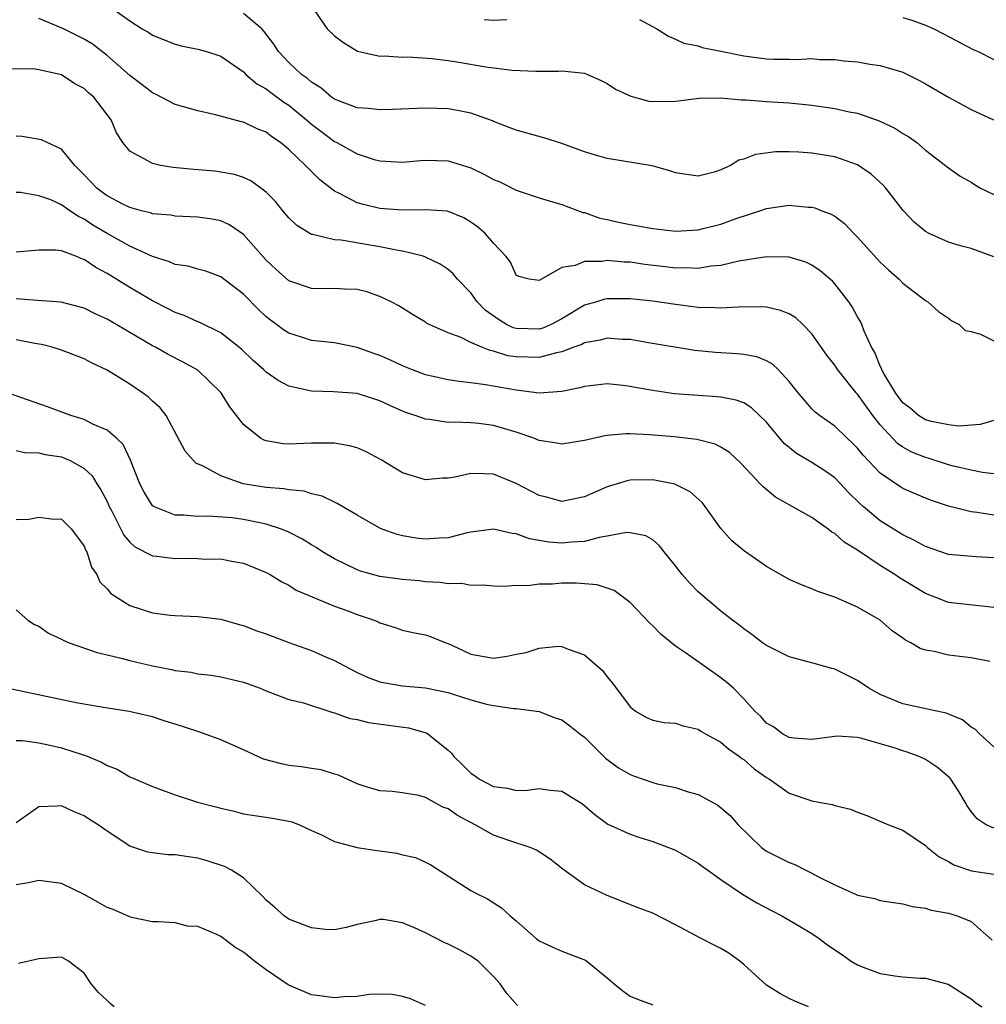
# Model space of a CAD drawing. Units: inches. Extents: x 2604000 to 2607000, y 1509000 to 1512000.
# Drawn here: x 2605207 to 2605292, y 1509631 to 1509718 of the extents above; entities that cross this region are included whole.
import ezdxf

# ---------------------------------------------------------------- set-up
doc = ezdxf.new("R2010")
doc.units = ezdxf.units.IN
doc.header["$MEASUREMENT"] = 0
doc.layers.add('LD26041509_2ft', color=60, linetype='Continuous')

msp = doc.modelspace()

# ---------------------------------------------------------------- linework, layer by layer
at = {"layer": 'LD26041509_2ft'}
for points, elevation in [([(2605215.186, 1509719), (2605217, 1509717.717), (2605218.098, 1509717), (2605218.67, 1509716.67), (2605219, 1509716.436), (2605221, 1509715.657), (2605221.516, 1509715.516), (2605223, 1509715.21), (2605223.737, 1509715), (2605225, 1509714.598), (2605227, 1509713.229), (2605227.223, 1509713), (2605228.176, 1509712.176), (2605229, 1509711.726), (2605229.402, 1509711.401), (2605230.565, 1509710.565), (2605231, 1509710.287), (2605232.56, 1509709), (2605232.784, 1509708.784), (2605233, 1509708.608), (2605233.911, 1509707.911), (2605235, 1509707.107), (2605235.226, 1509707), (2605237, 1509706.006), (2605238.483, 1509705.517), (2605239, 1509705.383), (2605241, 1509705.272), (2605242.57, 1509705.431), (2605243, 1509705.452), (2605245, 1509705.41), (2605247, 1509704.775), (2605248.196, 1509704.196), (2605249, 1509703.747), (2605249.539, 1509703.539), (2605251, 1509702.807), (2605253, 1509702.152), (2605253.879, 1509701.879), (2605255, 1509701.562), (2605256.862, 1509700.862), (2605257, 1509700.837), (2605258.359, 1509700.359), (2605259, 1509700.229), (2605259.993, 1509699.993), (2605261, 1509699.792), (2605261.681, 1509699.681), (2605263, 1509699.434), (2605265, 1509699.208), (2605267, 1509699.326), (2605267.43, 1509699.431), (2605269, 1509699.828), (2605270.326, 1509700.326), (2605272.411, 1509701), (2605273, 1509701.217), (2605275, 1509701.495), (2605276.671, 1509701.328), (2605277, 1509701.314), (2605277.253, 1509701.253), (2605277.869, 1509701), (2605278.697, 1509700.697), (2605279, 1509700.515), (2605279.873, 1509699.873), (2605280.69, 1509699), (2605281, 1509698.694), (2605283, 1509696.47), (2605283.77, 1509695.769), (2605284.66, 1509695), (2605285, 1509694.635), (2605287, 1509693.108), (2605287.198, 1509693), (2605288.139, 1509692.139), (2605289, 1509691.551), (2605289.311, 1509691.311), (2605289.941, 1509691), (2605290.479, 1509690.479), (2605291, 1509690.383), (2605291.838, 1509690.162), (2605293, 1509689.577)], 8488), ([(2605232.989, 1509719), (2605234.37, 1509717), (2605235, 1509716.383), (2605235.801, 1509715.801), (2605237.042, 1509715.042), (2605239, 1509714.603), (2605239.378, 1509714.622), (2605241, 1509714.513), (2605241.471, 1509714.529), (2605243.606, 1509714.394), (2605245, 1509714.211), (2605245.93, 1509714.07), (2605248.332, 1509713.668), (2605250.628, 1509713.372), (2605252.729, 1509713.271), (2605253, 1509713.293), (2605254.72, 1509713.28), (2605255, 1509713.316), (2605257, 1509713.096), (2605257.26, 1509713), (2605258.465, 1509712.465), (2605259, 1509712.21), (2605259.713, 1509711.713), (2605261.073, 1509711.073), (2605262.656, 1509710.656), (2605263, 1509710.627), (2605265, 1509710.658), (2605267.094, 1509710.906), (2605269, 1509710.946), (2605270.77, 1509710.77), (2605271.23, 1509710.77), (2605273, 1509710.613), (2605275, 1509710.484), (2605277, 1509710.3), (2605279, 1509710.013), (2605280.284, 1509709.716), (2605281, 1509709.583), (2605282.923, 1509708.923), (2605284.283, 1509708.283), (2605285, 1509707.81), (2605285.509, 1509707.51), (2605286.212, 1509707), (2605287, 1509706.346), (2605288.747, 1509705), (2605289, 1509704.771), (2605290.039, 1509704.039), (2605291, 1509703.522), (2605291.312, 1509703.312), (2605291.839, 1509703), (2605293, 1509702.421)], 8492), ([(2605293, 1509682.553), (2605291.795, 1509682.205), (2605289.931, 1509682.069), (2605289, 1509682.166), (2605287.529, 1509682.471), (2605287, 1509682.62), (2605286.376, 1509683), (2605285.643, 1509683.643), (2605285, 1509684.125), (2605284.345, 1509685), (2605283.319, 1509686.681), (2605283.148, 1509687), (2605283.12, 1509687.12), (2605283, 1509687.329), (2605282.536, 1509688.536), (2605282.24, 1509689), (2605281.586, 1509690.414), (2605281.376, 1509691), (2605281.257, 1509691.257), (2605281, 1509691.684), (2605280.552, 1509692.552), (2605280.242, 1509693), (2605279, 1509694.574), (2605278.8, 1509694.801), (2605277.728, 1509695.728), (2605277, 1509696.228), (2605276.473, 1509696.473), (2605275, 1509696.913), (2605273, 1509696.954), (2605270.564, 1509696.564), (2605269, 1509696.196), (2605268.118, 1509696.118), (2605267, 1509695.922), (2605265.977, 1509695.977), (2605265, 1509695.957), (2605264.084, 1509696.084), (2605262.291, 1509696.291), (2605261, 1509696.478), (2605260.484, 1509696.484), (2605259, 1509696.616), (2605258.536, 1509696.536), (2605257, 1509696.531), (2605256.186, 1509696.186), (2605255, 1509696.02), (2605253.204, 1509695), (2605253, 1509694.864), (2605252.14, 1509695), (2605251.22, 1509695.22), (2605251, 1509695.335), (2605250.474, 1509696.474), (2605250.066, 1509697), (2605249, 1509698.149), (2605248.274, 1509699), (2605247.596, 1509699.596), (2605247, 1509700.014), (2605246.384, 1509700.384), (2605244.956, 1509700.956), (2605243, 1509701.093), (2605241, 1509701.044), (2605239, 1509701.21), (2605237.547, 1509701.547), (2605237, 1509701.716), (2605235.494, 1509702.506), (2605235, 1509702.724), (2605233.716, 1509703.716), (2605233, 1509704.445), (2605232.714, 1509704.714), (2605232.47, 1509705), (2605231, 1509706.396), (2605230.269, 1509707), (2605229.51, 1509707.511), (2605229, 1509707.92), (2605228.212, 1509708.212), (2605227, 1509708.807), (2605226.834, 1509708.834), (2605224.556, 1509709.444), (2605223, 1509709.787), (2605221, 1509710.365), (2605219.259, 1509711.259), (2605219, 1509711.368), (2605218.087, 1509712.087), (2605217, 1509712.914), (2605215, 1509714.655), (2605213.687, 1509715.687), (2605213, 1509716.087), (2605211.174, 1509717), (2605209, 1509717.918)], 8486), ([(2605293, 1509696.96), (2605291, 1509697.69), (2605290.07, 1509697.93), (2605289, 1509698.236), (2605287.321, 1509699), (2605287, 1509699.178), (2605285.999, 1509699.999), (2605285.035, 1509701.035), (2605283.497, 1509703), (2605283.268, 1509703.268), (2605282.216, 1509704.216), (2605281, 1509705.036), (2605279, 1509705.755), (2605277, 1509706.077), (2605275.84, 1509706.161), (2605275, 1509706.194), (2605273.81, 1509706.19), (2605272.034, 1509705.966), (2605271, 1509705.551), (2605270.557, 1509705.443), (2605269.831, 1509705), (2605269, 1509704.595), (2605268.397, 1509704.397), (2605267, 1509704.054), (2605266.159, 1509704.159), (2605265, 1509704.343), (2605264.506, 1509704.507), (2605262.952, 1509704.952), (2605259, 1509705.598), (2605258.173, 1509705.827), (2605257, 1509706.197), (2605255, 1509706.911), (2605253.421, 1509707.421), (2605251, 1509708.08), (2605249, 1509708.857), (2605248.905, 1509708.905), (2605247, 1509709.58), (2605245.83, 1509709.83), (2605245, 1509709.959), (2605243, 1509710.028), (2605240.102, 1509709.898), (2605239, 1509709.891), (2605238.006, 1509710.006), (2605237, 1509710.067), (2605235.306, 1509710.694), (2605235, 1509710.818), (2605234.746, 1509711), (2605233.809, 1509711.809), (2605233, 1509712.301), (2605232.633, 1509712.634), (2605232.115, 1509713), (2605231, 1509714.033), (2605230.081, 1509715), (2605229.67, 1509715.669), (2605228.806, 1509716.806), (2605228.612, 1509717), (2605227, 1509718.367)], 8490), ([(2605248.169, 1509717.831), (2605249, 1509717.773), (2605250.179, 1509717.821)], 8494), ([(2605261.835, 1509717.835), (2605263.37, 1509717), (2605264.373, 1509716.373), (2605265, 1509716.111), (2605265.732, 1509715.732), (2605267, 1509715.508), (2605267.355, 1509715.354), (2605269, 1509715.055), (2605271, 1509714.623), (2605273, 1509714.361), (2605273.661, 1509714.339), (2605275, 1509714.339), (2605275.683, 1509714.317), (2605277, 1509714.385), (2605277.681, 1509714.319), (2605279, 1509714.298), (2605279.806, 1509714.194), (2605281, 1509714.099), (2605282.088, 1509713.912), (2605283, 1509713.792), (2605285, 1509713.185), (2605286.468, 1509712.468), (2605287, 1509712.178), (2605289, 1509711.008), (2605290.292, 1509710.292), (2605291, 1509709.925), (2605292.981, 1509709)], 8494), ([(2605285, 1509718.004), (2605285.78, 1509717.781), (2605287, 1509717.333), (2605287.71, 1509717), (2605288.57, 1509716.57), (2605291.19, 1509715.19), (2605291.607, 1509715), (2605293, 1509714.311)], 8496), ([(2605293, 1509677.876), (2605292.009, 1509677.991), (2605291, 1509678.181), (2605289.458, 1509678.542), (2605289, 1509678.668), (2605287.23, 1509679.23), (2605287, 1509679.288), (2605285.781, 1509679.781), (2605285, 1509680.207), (2605284.529, 1509680.529), (2605283, 1509682.165), (2605282.345, 1509683), (2605281, 1509684.876), (2605280.883, 1509685), (2605279.276, 1509687), (2605279, 1509687.428), (2605278.316, 1509688.316), (2605277, 1509690.191), (2605276.191, 1509691), (2605275.582, 1509691.582), (2605275, 1509691.939), (2605274.246, 1509692.246), (2605273, 1509692.515), (2605272.547, 1509692.547), (2605270.524, 1509692.524), (2605269, 1509692.426), (2605268.472, 1509692.472), (2605267, 1509692.499), (2605266.565, 1509692.565), (2605265, 1509692.756), (2605263, 1509693.061), (2605261, 1509693.272), (2605259, 1509693.255), (2605258.783, 1509693.217), (2605258.077, 1509693), (2605257, 1509692.7), (2605255, 1509691.507), (2605254.072, 1509691), (2605253.327, 1509690.673), (2605253, 1509690.588), (2605251, 1509690.639), (2605250.714, 1509690.714), (2605250.146, 1509691), (2605249.433, 1509691.433), (2605248.273, 1509692.273), (2605247.57, 1509693), (2605247, 1509693.772), (2605245.813, 1509695), (2605245.451, 1509695.451), (2605245, 1509695.825), (2605244.31, 1509696.31), (2605243, 1509696.933), (2605242.801, 1509697), (2605241, 1509697.455), (2605240.467, 1509697.533), (2605239, 1509697.834), (2605235.591, 1509698.409), (2605235, 1509698.452), (2605233.08, 1509698.92), (2605233, 1509698.926), (2605231.697, 1509699.697), (2605231, 1509700.377), (2605230.465, 1509701), (2605229.812, 1509701.812), (2605229, 1509702.645), (2605228.542, 1509703), (2605227.644, 1509703.644), (2605227, 1509703.939), (2605226.202, 1509704.202), (2605225, 1509704.411), (2605224.473, 1509704.473), (2605222.631, 1509704.631), (2605220.821, 1509704.821), (2605219.698, 1509705), (2605219, 1509705.152), (2605218.594, 1509705.407), (2605217, 1509706.232), (2605216.395, 1509707), (2605215.848, 1509707.848), (2605215.376, 1509709), (2605213.847, 1509711), (2605213.384, 1509711.384), (2605213, 1509711.765), (2605212.158, 1509712.158), (2605211, 1509712.95), (2605209, 1509713.394), (2605208.515, 1509713.485), (2605205, 1509713.468)], 8484), ([(2605293, 1509674.232), (2605291.533, 1509674.467), (2605291, 1509674.515), (2605289.022, 1509675.022), (2605287.522, 1509675.522), (2605287, 1509675.721), (2605285, 1509676.579), (2605284.739, 1509676.739), (2605283, 1509677.918), (2605281.497, 1509679.497), (2605281, 1509680.134), (2605280.569, 1509680.569), (2605280.086, 1509681), (2605279, 1509682.051), (2605277.657, 1509683), (2605277.287, 1509683.287), (2605277, 1509683.584), (2605276.332, 1509684.331), (2605275.783, 1509685), (2605275, 1509686.001), (2605274.045, 1509687), (2605273.52, 1509687.52), (2605273, 1509687.812), (2605272.16, 1509688.16), (2605271, 1509688.367), (2605270.427, 1509688.427), (2605268.525, 1509688.525), (2605266.707, 1509688.707), (2605262.616, 1509689.384), (2605261, 1509689.671), (2605260.312, 1509689.688), (2605259, 1509689.794), (2605258.384, 1509689.616), (2605257, 1509689.381), (2605256.758, 1509689.242), (2605256.067, 1509689), (2605255, 1509688.597), (2605254.522, 1509688.522), (2605253, 1509688.102), (2605251, 1509688.152), (2605250.255, 1509688.255), (2605249, 1509688.653), (2605248.7, 1509688.7), (2605247.964, 1509689), (2605247, 1509689.419), (2605246.155, 1509689.845), (2605245, 1509690.272), (2605243.333, 1509691), (2605243.111, 1509691.111), (2605243, 1509691.198), (2605241.87, 1509691.87), (2605240.655, 1509692.655), (2605240.007, 1509693), (2605239, 1509693.475), (2605237.863, 1509693.863), (2605237, 1509694.081), (2605235.891, 1509694.109), (2605235, 1509694.173), (2605233.849, 1509694.15), (2605233, 1509694.162), (2605231, 1509694.843), (2605229.853, 1509695.853), (2605229, 1509696.658), (2605227, 1509698.931), (2605225.765, 1509699.765), (2605225, 1509700.113), (2605224.256, 1509700.256), (2605223, 1509700.447), (2605221, 1509700.531), (2605220.607, 1509700.607), (2605219, 1509700.743), (2605218.817, 1509700.817), (2605218.048, 1509701), (2605217, 1509701.28), (2605216.447, 1509701.553), (2605215, 1509702.314), (2605214.604, 1509702.604), (2605214.092, 1509703), (2605213, 1509704.158), (2605212.17, 1509705), (2605211, 1509706.415), (2605209.723, 1509707), (2605209.248, 1509707.248), (2605207.538, 1509707.538), (2605207, 1509707.571)], 8482), ([(2605293, 1509670.47), (2605291.439, 1509670.561), (2605289, 1509670.78), (2605287, 1509671.463), (2605286.015, 1509672.015), (2605285, 1509672.49), (2605283, 1509673.744), (2605281.5, 1509675), (2605281.233, 1509675.233), (2605280.227, 1509676.227), (2605279.515, 1509677), (2605279, 1509677.518), (2605278.13, 1509678.13), (2605277, 1509678.862), (2605275.651, 1509679.651), (2605274.543, 1509680.543), (2605273, 1509682.405), (2605272.401, 1509683), (2605271.683, 1509683.683), (2605271, 1509684.096), (2605270.347, 1509684.348), (2605269, 1509684.612), (2605268.652, 1509684.652), (2605267, 1509684.748), (2605264.912, 1509684.913), (2605263, 1509685.19), (2605261.46, 1509685.46), (2605261, 1509685.559), (2605260.359, 1509685.642), (2605259, 1509685.77), (2605257, 1509685.546), (2605256.584, 1509685.416), (2605255, 1509685.106), (2605253, 1509684.966), (2605251, 1509685.219), (2605248.298, 1509685.702), (2605247, 1509685.869), (2605245.974, 1509685.974), (2605245, 1509686.132), (2605243.535, 1509686.465), (2605243, 1509686.572), (2605241.866, 1509687), (2605241, 1509687.354), (2605239.888, 1509687.888), (2605239, 1509688.278), (2605238.456, 1509688.456), (2605237, 1509688.987), (2605235, 1509689.383), (2605233, 1509689.592), (2605232.117, 1509689.883), (2605231, 1509690.224), (2605230.531, 1509690.531), (2605229.912, 1509691), (2605229.377, 1509691.377), (2605229, 1509691.687), (2605228.321, 1509692.32), (2605227, 1509693.662), (2605225, 1509695.204), (2605223.685, 1509695.685), (2605223, 1509695.865), (2605222.126, 1509696.126), (2605221, 1509696.286), (2605220.511, 1509696.511), (2605219, 1509696.98), (2605217, 1509697.878), (2605215, 1509698.996), (2605213.752, 1509699.752), (2605213, 1509700.27), (2605212.489, 1509700.489), (2605211.719, 1509701), (2605211, 1509701.512), (2605210.048, 1509701.952), (2605209, 1509702.317), (2605207.396, 1509702.604), (2605207, 1509702.623)], 8480), ([(2605293, 1509666.107), (2605289, 1509666.558), (2605287.909, 1509667), (2605287, 1509667.342), (2605284.708, 1509668.708), (2605284.292, 1509669), (2605283, 1509669.798), (2605281, 1509671.154), (2605279.849, 1509671.849), (2605279, 1509672.626), (2605278.748, 1509672.748), (2605278.42, 1509673), (2605277, 1509674.019), (2605275.275, 1509675), (2605273.81, 1509675.81), (2605272.709, 1509676.708), (2605272.457, 1509677), (2605270.783, 1509678.783), (2605269.749, 1509679.749), (2605269, 1509680.221), (2605268.483, 1509680.483), (2605266.887, 1509680.887), (2605264.892, 1509681.108), (2605262.7, 1509681.3), (2605261, 1509681.376), (2605260.62, 1509681.38), (2605259, 1509681.243), (2605258.791, 1509681.209), (2605257, 1509680.79), (2605255, 1509680.468), (2605254.565, 1509680.565), (2605253, 1509680.805), (2605252.53, 1509681), (2605251, 1509681.531), (2605249, 1509682.122), (2605247.716, 1509682.284), (2605247, 1509682.341), (2605245.593, 1509682.407), (2605245, 1509682.38), (2605243.364, 1509682.636), (2605243, 1509682.663), (2605242.116, 1509683), (2605241.27, 1509683.27), (2605241, 1509683.38), (2605239.862, 1509683.862), (2605239, 1509684.293), (2605237, 1509684.934), (2605234.911, 1509685.089), (2605233, 1509685.135), (2605231, 1509685.568), (2605230.065, 1509686.065), (2605229, 1509686.808), (2605228.802, 1509687), (2605227.844, 1509687.844), (2605226.817, 1509688.817), (2605225, 1509690.269), (2605223.168, 1509691.168), (2605223, 1509691.231), (2605221.786, 1509691.787), (2605221, 1509692.06), (2605220.388, 1509692.388), (2605219, 1509693.069), (2605217, 1509694.241), (2605215, 1509695.475), (2605214.011, 1509696.011), (2605213, 1509696.713), (2605212.779, 1509696.779), (2605212.266, 1509697), (2605211, 1509697.49), (2605210.456, 1509697.544), (2605209, 1509697.55), (2605207, 1509697.353)], 8478), ([(2605292.64, 1509661.36), (2605291, 1509661.679), (2605289, 1509661.913), (2605287.756, 1509662.244), (2605287, 1509662.363), (2605286.51, 1509662.511), (2605285.711, 1509663), (2605285.23, 1509663.229), (2605285, 1509663.407), (2605284.058, 1509664.058), (2605282.987, 1509664.987), (2605281, 1509666.148), (2605279, 1509667.027), (2605277.505, 1509667.505), (2605277, 1509667.743), (2605276.095, 1509668.095), (2605275, 1509668.581), (2605273, 1509669.715), (2605271.059, 1509671.059), (2605269.963, 1509671.963), (2605269, 1509673.06), (2605267.612, 1509675), (2605267.336, 1509675.336), (2605266.29, 1509676.29), (2605264.95, 1509676.95), (2605263, 1509677.327), (2605261, 1509677.299), (2605260.746, 1509677.254), (2605259, 1509676.731), (2605257, 1509675.84), (2605255, 1509675.43), (2605253.775, 1509675.774), (2605253, 1509675.97), (2605251, 1509677.017), (2605249, 1509677.827), (2605248.129, 1509677.871), (2605247, 1509677.894), (2605245.584, 1509677.584), (2605245, 1509677.494), (2605244.514, 1509677.486), (2605243, 1509677.342), (2605241, 1509677.966), (2605239.099, 1509679.1), (2605237.804, 1509679.804), (2605237, 1509680.142), (2605236.336, 1509680.335), (2605235, 1509680.554), (2605234.577, 1509680.577), (2605233, 1509680.552), (2605231, 1509680.482), (2605230.506, 1509680.506), (2605229, 1509680.758), (2605228.819, 1509680.819), (2605228.492, 1509681), (2605227, 1509682.208), (2605226.404, 1509683), (2605225.786, 1509683.786), (2605225.043, 1509685), (2605222.983, 1509686.983), (2605221.7, 1509687.7), (2605220.374, 1509688.374), (2605219.264, 1509689), (2605219, 1509689.134), (2605217, 1509690.29), (2605215, 1509691.471), (2605213.95, 1509691.95), (2605213, 1509692.445), (2605210.971, 1509692.971), (2605208.899, 1509693.101), (2605207, 1509693.271)], 8476), ([(2605293, 1509653.849), (2605291.744, 1509655), (2605291.377, 1509655.377), (2605291, 1509655.592), (2605290.237, 1509656.237), (2605288.818, 1509656.818), (2605286.758, 1509657.242), (2605285, 1509657.627), (2605283, 1509658.457), (2605281.997, 1509659), (2605281, 1509659.688), (2605279, 1509660.698), (2605278.749, 1509660.749), (2605277.192, 1509661.192), (2605275, 1509661.761), (2605273, 1509662.764), (2605272.665, 1509663), (2605271.723, 1509663.723), (2605271, 1509664.23), (2605270.574, 1509664.574), (2605269.999, 1509665), (2605269, 1509665.787), (2605267, 1509667.493), (2605266.247, 1509668.247), (2605265.6, 1509669), (2605265, 1509669.772), (2605263.991, 1509671), (2605263.571, 1509671.571), (2605263, 1509672.047), (2605262.401, 1509672.401), (2605261, 1509672.691), (2605260.702, 1509672.702), (2605259, 1509672.375), (2605258.272, 1509672.272), (2605257, 1509671.925), (2605255.851, 1509671.851), (2605255, 1509671.763), (2605253.86, 1509671.861), (2605252.162, 1509672.162), (2605251, 1509672.599), (2605250.632, 1509672.632), (2605249, 1509673.009), (2605247, 1509672.742), (2605246.679, 1509672.679), (2605245, 1509672.244), (2605244.213, 1509672.213), (2605243, 1509672.116), (2605242.205, 1509672.206), (2605241, 1509672.418), (2605240.528, 1509672.528), (2605239.211, 1509673), (2605239, 1509673.093), (2605237, 1509674.229), (2605235.253, 1509675.253), (2605235, 1509675.361), (2605233.913, 1509675.913), (2605233, 1509676.104), (2605232.335, 1509676.335), (2605231, 1509676.446), (2605230.548, 1509676.548), (2605229, 1509676.659), (2605226.987, 1509676.987), (2605225, 1509677.693), (2605223.462, 1509678.539), (2605222.817, 1509678.817), (2605221.869, 1509679.87), (2605220.196, 1509683), (2605219.677, 1509683.677), (2605219, 1509684.264), (2605218.631, 1509684.63), (2605218.127, 1509685), (2605217, 1509685.749), (2605215, 1509686.976), (2605213.625, 1509687.624), (2605213, 1509687.972), (2605211, 1509688.742), (2605210.18, 1509689), (2605209.24, 1509689.24), (2605208.665, 1509689.335), (2605207, 1509689.658)], 8474), ([(2605293, 1509646.69), (2605292.329, 1509647), (2605291.529, 1509647.529), (2605291, 1509648.157), (2605290.657, 1509648.657), (2605290.47, 1509649), (2605289.911, 1509649.911), (2605289.204, 1509651), (2605289.114, 1509651.114), (2605289, 1509651.225), (2605288.041, 1509652.041), (2605287, 1509652.733), (2605286.419, 1509653), (2605285.382, 1509653.382), (2605285, 1509653.495), (2605284.242, 1509653.758), (2605281.4, 1509654.6), (2605281, 1509654.672), (2605279.215, 1509654.785), (2605279, 1509654.772), (2605277, 1509654.507), (2605275.397, 1509654.603), (2605275, 1509654.669), (2605274.401, 1509655), (2605273.605, 1509655.605), (2605273, 1509655.943), (2605272.511, 1509656.512), (2605271.974, 1509657), (2605271, 1509658.069), (2605270.093, 1509659), (2605269.524, 1509659.524), (2605269, 1509659.923), (2605268.358, 1509660.358), (2605265.882, 1509662.118), (2605265, 1509662.709), (2605263.727, 1509663.727), (2605263, 1509664.51), (2605262.745, 1509664.745), (2605261, 1509666.542), (2605260.434, 1509667), (2605259.596, 1509667.596), (2605259, 1509667.817), (2605258.115, 1509668.115), (2605256.257, 1509668.257), (2605255, 1509668.236), (2605254.174, 1509668.174), (2605253, 1509668.166), (2605252.027, 1509668.027), (2605251, 1509668.05), (2605249.968, 1509667.968), (2605249, 1509667.978), (2605248.077, 1509668.078), (2605247, 1509668.042), (2605246.21, 1509668.21), (2605245, 1509668.199), (2605244.315, 1509668.315), (2605243, 1509668.381), (2605242.445, 1509668.445), (2605241, 1509668.561), (2605239, 1509668.837), (2605237.309, 1509669.31), (2605237, 1509669.418), (2605235, 1509670.38), (2605233.966, 1509671), (2605233.392, 1509671.392), (2605233, 1509671.613), (2605232.14, 1509672.14), (2605231, 1509672.724), (2605230.355, 1509673), (2605229, 1509673.453), (2605228.448, 1509673.552), (2605227, 1509673.857), (2605226.009, 1509673.991), (2605223.846, 1509674.154), (2605223, 1509674.125), (2605221.762, 1509674.238), (2605221, 1509674.23), (2605219.092, 1509675), (2605219, 1509675.065), (2605218.258, 1509676.258), (2605217.877, 1509677), (2605217.068, 1509679.067), (2605216.432, 1509680.432), (2605215.826, 1509681), (2605215, 1509681.711), (2605213.759, 1509682.242), (2605213, 1509682.642), (2605211.822, 1509683), (2605209.754, 1509683.754), (2605206.254, 1509685)], 8472), ([(2605207, 1509679.911), (2605207.743, 1509679.743), (2605209, 1509679.708), (2605209.56, 1509679.56), (2605211, 1509679.347), (2605211.258, 1509679.258), (2605211.816, 1509679), (2605213, 1509678.346), (2605213.698, 1509677.698), (2605214.118, 1509677), (2605214.466, 1509676.466), (2605215, 1509675.421), (2605215.189, 1509675), (2605215.419, 1509674.581), (2605216.471, 1509672.471), (2605217, 1509671.858), (2605217.439, 1509671.439), (2605219, 1509670.655), (2605219.366, 1509670.634), (2605221, 1509670.42), (2605222.437, 1509670.437), (2605223, 1509670.424), (2605223.629, 1509670.371), (2605225, 1509670.385), (2605225.8, 1509670.201), (2605227, 1509670.02), (2605229, 1509669.186), (2605229.346, 1509669), (2605230.366, 1509668.366), (2605231, 1509668.066), (2605231.648, 1509667.648), (2605235, 1509666.24), (2605236.191, 1509665.81), (2605237, 1509665.498), (2605238.494, 1509665), (2605238.851, 1509664.851), (2605239, 1509664.771), (2605240.345, 1509664.345), (2605241, 1509664.118), (2605241.909, 1509663.909), (2605243, 1509663.705), (2605243.524, 1509663.524), (2605244.797, 1509663), (2605245, 1509662.932), (2605246.318, 1509662.318), (2605247, 1509662.018), (2605249, 1509661.649), (2605250.184, 1509661.816), (2605251, 1509661.992), (2605251.856, 1509662.145), (2605253, 1509662.542), (2605254.708, 1509662.708), (2605255, 1509662.693), (2605255.547, 1509662.454), (2605257, 1509661.932), (2605258.571, 1509660.571), (2605259, 1509660.025), (2605259.465, 1509659.465), (2605261, 1509657.368), (2605261.495, 1509657), (2605262.448, 1509656.448), (2605263, 1509656.187), (2605263.996, 1509655.996), (2605265, 1509655.93), (2605265.689, 1509655.689), (2605267, 1509655.408), (2605267.239, 1509655.239), (2605267.642, 1509655), (2605269, 1509654.262), (2605269.672, 1509653.672), (2605270.632, 1509653), (2605270.833, 1509652.833), (2605271, 1509652.734), (2605271.927, 1509651.927), (2605273, 1509651.166), (2605273.28, 1509651), (2605275, 1509649.775), (2605277, 1509649.092), (2605277.592, 1509649), (2605278.77, 1509648.77), (2605279, 1509648.686), (2605280.378, 1509648.378), (2605281, 1509648.099), (2605281.822, 1509647.822), (2605283.726, 1509647), (2605285, 1509646.537), (2605285.901, 1509645.901), (2605287, 1509645.182), (2605287.163, 1509645), (2605288.184, 1509644.184), (2605289, 1509643.783), (2605289.478, 1509643.478), (2605291.039, 1509642.961), (2605293, 1509642.664)], 8470), ([(2605207, 1509673.836), (2605208.114, 1509673.887), (2605209, 1509674.045), (2605210.086, 1509673.914), (2605211, 1509673.891), (2605211.881, 1509673), (2605213, 1509671.493), (2605213.137, 1509671.137), (2605213.219, 1509671), (2605213.649, 1509669.649), (2605214.103, 1509669), (2605214.379, 1509668.379), (2605215, 1509667.757), (2605215.338, 1509667.338), (2605217, 1509666.279), (2605219, 1509665.626), (2605220.569, 1509665.432), (2605221, 1509665.399), (2605223, 1509665.322), (2605225, 1509665.071), (2605226.617, 1509664.617), (2605227, 1509664.525), (2605228.1, 1509664.1), (2605229, 1509663.779), (2605231, 1509663.03), (2605233, 1509662.323), (2605234.221, 1509661.779), (2605235, 1509661.461), (2605235.822, 1509661), (2605237, 1509660.397), (2605237.959, 1509659.959), (2605239, 1509659.571), (2605239.47, 1509659.47), (2605241, 1509659.207), (2605243, 1509659.042), (2605245, 1509658.646), (2605245.545, 1509658.456), (2605247, 1509657.993), (2605248.39, 1509657.61), (2605249, 1509657.479), (2605250.773, 1509657.227), (2605251, 1509657.219), (2605253, 1509656.95), (2605254.41, 1509656.41), (2605255, 1509656.227), (2605255.714, 1509655.715), (2605256.597, 1509655), (2605257, 1509654.709), (2605258.851, 1509652.851), (2605260, 1509652.001), (2605261, 1509651.408), (2605261.312, 1509651.312), (2605263, 1509650.719), (2605263.392, 1509650.608), (2605265, 1509650.279), (2605266.107, 1509649.893), (2605267, 1509649.657), (2605268.729, 1509648.729), (2605269.807, 1509647.807), (2605270.507, 1509647), (2605272.558, 1509645), (2605272.81, 1509644.81), (2605273, 1509644.689), (2605275, 1509643.672), (2605275.491, 1509643.491), (2605276.453, 1509643), (2605277, 1509642.747), (2605277.571, 1509642.429), (2605279, 1509641.703), (2605280.88, 1509640.88), (2605281, 1509640.811), (2605282.501, 1509640.501), (2605283, 1509640.344), (2605284.161, 1509640.161), (2605285, 1509640.049), (2605285.814, 1509639.814), (2605287, 1509639.656), (2605287.487, 1509639.487), (2605289, 1509639.223), (2605289.761, 1509639), (2605291, 1509638.487), (2605292.838, 1509636.838)], 8468), ([(2605207, 1509665.907), (2605208.051, 1509665), (2605208.62, 1509664.62), (2605209, 1509664.466), (2605209.842, 1509663.841), (2605211, 1509663.313), (2605211.192, 1509663.192), (2605211.678, 1509663), (2605214.139, 1509662.139), (2605215, 1509661.955), (2605216.369, 1509661.631), (2605217, 1509661.437), (2605219, 1509660.98), (2605220.668, 1509660.668), (2605221, 1509660.576), (2605222.413, 1509660.413), (2605223, 1509660.272), (2605224.151, 1509660.15), (2605225, 1509660.014), (2605227, 1509659.532), (2605228.481, 1509659), (2605229, 1509658.779), (2605231, 1509658.019), (2605232.288, 1509657.712), (2605234.873, 1509656.873), (2605235, 1509656.856), (2605236.352, 1509656.352), (2605237, 1509656.244), (2605237.994, 1509655.994), (2605241.523, 1509655.522), (2605243.083, 1509655.083), (2605243.216, 1509655), (2605245, 1509653.569), (2605245.3, 1509653.3), (2605245.501, 1509653), (2605246.268, 1509652.268), (2605247, 1509651.534), (2605247.334, 1509651.334), (2605247.769, 1509651), (2605249, 1509650.352), (2605250.22, 1509650.22), (2605251, 1509650.018), (2605251.971, 1509650.029), (2605253, 1509650.185), (2605253.965, 1509650.035), (2605255, 1509649.957), (2605256.833, 1509648.833), (2605257.899, 1509647.898), (2605259.059, 1509647.059), (2605261, 1509646.174), (2605261.865, 1509645.865), (2605263, 1509645.527), (2605265, 1509644.761), (2605267, 1509643.623), (2605267.349, 1509643.349), (2605267.831, 1509643), (2605269, 1509642.183), (2605270.907, 1509640.908), (2605272.146, 1509640.146), (2605273.447, 1509639.447), (2605274.339, 1509639), (2605275.916, 1509638.084), (2605277, 1509637.431), (2605277.634, 1509637), (2605278.409, 1509636.409), (2605279.606, 1509635.606), (2605280.446, 1509635), (2605281, 1509634.67), (2605281.513, 1509634.487), (2605283, 1509633.912), (2605284.283, 1509633.717), (2605285, 1509633.63), (2605286.482, 1509633.518), (2605287, 1509633.512), (2605288.981, 1509632.981), (2605291, 1509631.695), (2605291.377, 1509631.377), (2605291.957, 1509631)], 8466), ([(2605276.712, 1509631), (2605275.483, 1509631.483), (2605275, 1509631.72), (2605274.166, 1509632.166), (2605273, 1509632.884), (2605271, 1509634.712), (2605270.646, 1509635), (2605269.692, 1509635.692), (2605269, 1509636.114), (2605268.4, 1509636.399), (2605267.245, 1509637), (2605265, 1509638.209), (2605263, 1509639.211), (2605261.703, 1509639.703), (2605259, 1509640.77), (2605257, 1509641.708), (2605255.092, 1509643.092), (2605253.985, 1509643.985), (2605252.777, 1509644.777), (2605252.219, 1509645), (2605250.417, 1509645.583), (2605249, 1509646.086), (2605247.39, 1509647), (2605245.822, 1509647.822), (2605245, 1509648.403), (2605244.549, 1509648.549), (2605243, 1509649.392), (2605242.427, 1509649.573), (2605241, 1509649.816), (2605240.073, 1509649.927), (2605239, 1509649.979), (2605237.61, 1509650.39), (2605237, 1509650.593), (2605235.365, 1509651.365), (2605235, 1509651.447), (2605233.834, 1509651.834), (2605233, 1509651.942), (2605232.108, 1509652.108), (2605231, 1509652.222), (2605230.347, 1509652.347), (2605228.759, 1509652.759), (2605227, 1509653.582), (2605225, 1509654.483), (2605223.157, 1509655.157), (2605223, 1509655.194), (2605221, 1509655.855), (2605220.114, 1509656.114), (2605219, 1509656.494), (2605216.958, 1509656.958), (2605214.7, 1509657.3), (2605212.283, 1509657.717), (2605206.201, 1509659)], 8464), ([(2605207, 1509654.422), (2605207.575, 1509654.425), (2605209, 1509654.219), (2605209.986, 1509654.015), (2605211, 1509653.779), (2605212.823, 1509653.176), (2605213.1, 1509653.1), (2605214.506, 1509652.506), (2605215, 1509652.226), (2605215.881, 1509651.88), (2605217, 1509651.224), (2605217.168, 1509651.168), (2605217.51, 1509651), (2605219, 1509650.355), (2605221, 1509649.633), (2605222.968, 1509649), (2605224.586, 1509648.586), (2605225, 1509648.465), (2605226.195, 1509648.195), (2605227, 1509647.971), (2605229.57, 1509647.569), (2605231, 1509647.329), (2605231.254, 1509647.254), (2605231.928, 1509647), (2605233, 1509646.5), (2605233.871, 1509646.128), (2605235, 1509645.522), (2605237.013, 1509645.013), (2605238.726, 1509644.726), (2605239, 1509644.704), (2605240.487, 1509644.487), (2605241, 1509644.353), (2605242.129, 1509644.129), (2605243, 1509643.705), (2605243.489, 1509643.489), (2605247, 1509641.214), (2605247.377, 1509641), (2605248.471, 1509640.471), (2605249.707, 1509639.707), (2605250.454, 1509639), (2605251, 1509638.542), (2605252.732, 1509637), (2605253, 1509636.78), (2605254.22, 1509636.22), (2605255, 1509635.896), (2605257.082, 1509635.082), (2605257.204, 1509635), (2605259, 1509633.529), (2605259.602, 1509633), (2605260.38, 1509632.38), (2605261, 1509631.932), (2605261.646, 1509631.646), (2605263, 1509631.171)], 8462), ([(2605251.115, 1509631.115), (2605250.162, 1509632.162), (2605249.573, 1509633), (2605249, 1509633.642), (2605247.634, 1509635), (2605247.275, 1509635.275), (2605247, 1509635.446), (2605246.001, 1509636.001), (2605245, 1509636.5), (2605244.654, 1509636.654), (2605243, 1509637.498), (2605242.057, 1509637.943), (2605241, 1509638.362), (2605239.332, 1509638.668), (2605239, 1509638.68), (2605238.561, 1509638.561), (2605237, 1509638.231), (2605236.036, 1509637.964), (2605235, 1509637.766), (2605234.219, 1509637.78), (2605233, 1509637.933), (2605231.509, 1509638.491), (2605231, 1509638.699), (2605230.569, 1509639), (2605229.74, 1509639.74), (2605229, 1509640.363), (2605228.7, 1509640.7), (2605227, 1509642.319), (2605225.96, 1509643), (2605225.331, 1509643.331), (2605223.824, 1509643.824), (2605223, 1509644.071), (2605222.172, 1509644.172), (2605221, 1509644.354), (2605220.361, 1509644.361), (2605219, 1509644.522), (2605218.584, 1509644.585), (2605217, 1509645.114), (2605215, 1509646.426), (2605214.228, 1509647), (2605213.47, 1509647.47), (2605213, 1509647.789), (2605212.123, 1509648.123), (2605211, 1509648.677), (2605210.624, 1509648.624), (2605209, 1509648.562), (2605207, 1509647.174)], 8460), ([(2605243, 1509631.11), (2605241.687, 1509631.687), (2605241, 1509631.904), (2605240.069, 1509632.069), (2605239, 1509632.1), (2605238.057, 1509632.057), (2605237, 1509631.909), (2605235.857, 1509631.857), (2605235, 1509631.775), (2605233.938, 1509631.938), (2605233, 1509632.055), (2605231, 1509632.88), (2605230.924, 1509632.924), (2605229, 1509634.23), (2605227.982, 1509635), (2605227, 1509635.789), (2605226.234, 1509636.234), (2605225, 1509637.177), (2605224.651, 1509637.349), (2605223, 1509638.059), (2605222.094, 1509638.094), (2605221, 1509638.378), (2605219.542, 1509638.458), (2605219, 1509638.451), (2605217.158, 1509638.842), (2605217, 1509638.893), (2605216.805, 1509639), (2605215.532, 1509639.532), (2605215, 1509639.728), (2605214.204, 1509640.204), (2605213, 1509640.865), (2605211, 1509641.845), (2605209, 1509642.092), (2605208.102, 1509641.898), (2605207, 1509641.704)], 8458), ([(2605215.624, 1509631), (2605215.277, 1509631.277), (2605215, 1509631.554), (2605214.239, 1509632.239), (2605213.594, 1509633), (2605213, 1509633.937), (2605211.599, 1509635), (2605211, 1509635.351), (2605209, 1509635.2), (2605207.207, 1509634.793)], 8456)]:
    msp.add_lwpolyline(points, dxfattribs=dict(at, elevation=elevation))

doc.saveas('drawing.dxf')
